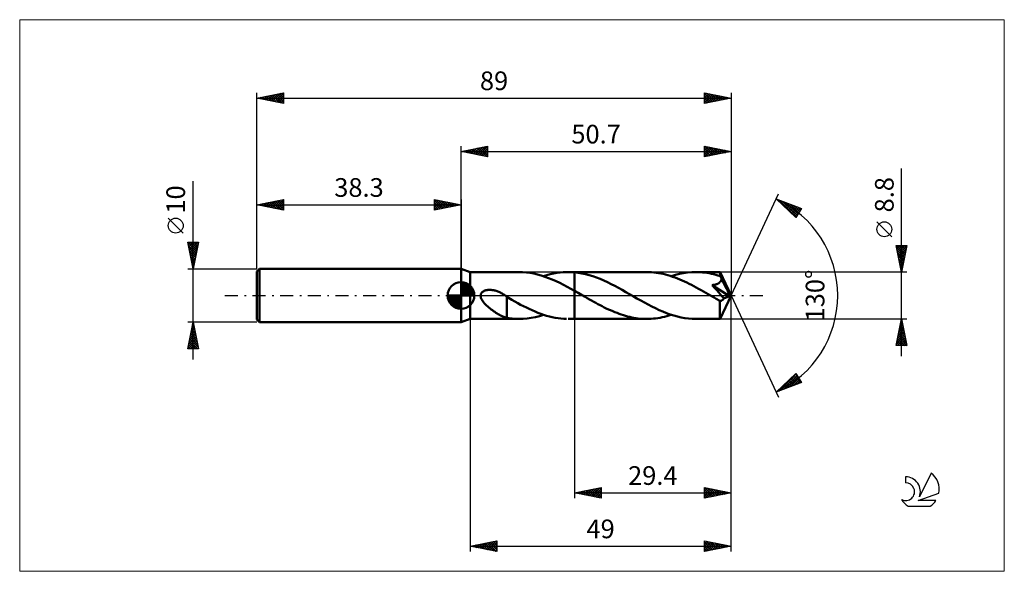
# Model space of a CAD drawing. Units: millimetres. Extents: x -83 to 102, y -52 to 52.
import ezdxf
from ezdxf.enums import TextEntityAlignment as Align

# ---------------------------------------------------------------- set-up
doc = ezdxf.new("R2010")
doc.units = ezdxf.units.MM
doc.header["$LTSCALE"] = 6.1
doc.linetypes.add('LONGDASH_DASH', pattern=[0.85, 0.4, -0.2, 0.05, -0.2])
for name, color, linetype in [('1', 4, 'CONTINUOUS'), ('2', 7, 'CONTINUOUS'), ('4', 2, 'LONGDASH_DASH'), ('CUT', 1, 'CONTINUOUS'), ('INFTOTAL', 9, 'CONTINUOUS'), ('NOCUT', 7, 'CONTINUOUS'), ('SK1', 4, 'CONTINUOUS'), ('SK2', 7, 'CONTINUOUS'), ('SK4', 2, 'LONGDASH_DASH'), ('SK6', 5, 'CONTINUOUS')]:
    doc.layers.add(name, color=color, linetype=linetype)
doc.styles.get("Standard").update_dxf_attribs({"font": 'Monospac821 BT'})

msp = doc.modelspace()

# ---------------------------------------------------------------- linework, layer by layer
at = {"layer": '1', "color": 4, "linetype": 'CONTINUOUS', "lineweight": 50}
for p, q in [((1.7, 4.4), (0, 5)), ((0, -5), (0, 5)), ((1.7, 4.4), (10.87, 4.4)), ((1.7, -4.4), (1.7, 4.4)), ((11.57, 4.38), (10.87, 4.4)), ((12.27, 4.33), (11.57, 4.38)), ((12.96, 4.24), (12.27, 4.33)), ((13.66, 4.11), (12.96, 4.24)), ((14.35, 3.95), (13.66, 4.11)), ((15.05, 3.76), (14.35, 3.95)), ((15.75, 3.53), (15.05, 3.76)), ((15.5, 3.62), (16.11, 3.81)), ((16.11, 3.81), (16.73, 3.98)), ((16.73, 3.98), (17.35, 4.12)), ((17.35, 4.12), (17.97, 4.23)), ((17.97, 4.23), (18.59, 4.31)), ((18.59, 4.31), (19.2, 4.37)), ((19.2, 4.37), (19.81, 4.4)), ((19.81, 4.4), (20.06, 4.4)), ((20.3, 4.4), (20.06, 4.4)), ((20.11, 4.4), (21.3, 4.4)), ((20.55, 4.39), (20.3, 4.4)), ((20.8, 4.38), (20.55, 4.39)), ((21.05, 4.37), (20.8, 4.38)), ((21.3, 4.35), (21.05, 4.37)), ((21.3, 4.4), (34.84, 4.4)), ((21.3, 0.89), (21.3, 4.4)), ((21.99, 4.27), (21.3, 4.35)), ((22.67, 4.15), (21.99, 4.27)), ((23.36, 4.01), (22.67, 4.15)), ((24.04, 3.83), (23.36, 4.01)), ((24.73, 3.62), (24.04, 3.83)), ((35.28, 4.39), (34.84, 4.4)), ((35.73, 4.37), (35.28, 4.39)), ((36.17, 4.33), (35.73, 4.37)), ((36.61, 4.28), (36.17, 4.33)), ((37.06, 4.21), (36.61, 4.28)), ((37.5, 4.13), (37.06, 4.21)), ((37.95, 4.04), (37.5, 4.13)), ((38.39, 3.93), (37.95, 4.04)), ((38.83, 3.81), (38.39, 3.93)), ((39.28, 3.68), (38.83, 3.81)), ((39.45, 3.62), (40.23, 3.85)), ((40.23, 3.85), (41, 4.05)), ((41, 4.05), (41.77, 4.2)), ((41.77, 4.2), (42.53, 4.31)), ((42.53, 4.31), (43.3, 4.38)), ((43.3, 4.38), (44.08, 4.4)), ((44.5, 4.39), (44.08, 4.4)), ((44.08, 4.4), (48.61, 4.4)), ((44.91, 4.37), (44.5, 4.39)), ((45.32, 4.34), (44.91, 4.37)), ((45.74, 4.3), (45.32, 4.34)), ((46.15, 4.24), (45.74, 4.3)), ((46.57, 4.17), (46.15, 4.24)), ((46.99, 4.08), (46.57, 4.17)), ((47.4, 3.99), (46.99, 4.08)), ((47.82, 3.88), (47.4, 3.99)), ((48.23, 3.76), (47.82, 3.88)), ((48.65, 3.63), (48.23, 3.76)), ((48.62, 4.38), (48.61, 4.4)), ((50.7, 0), (48.61, 4.4)), ((48.61, 4.4), (48.61, 4.4)), ((48.61, 4.4), (48.61, 4.4)), ((48.61, 4.4), (48.61, 4.4)), ((48.61, 4.4), (48.61, 4.4)), ((48.61, 4.4), (48.61, 4.4)), ((48.61, 4.4), (48.61, 4.4)), ((48.62, 4.36), (48.62, 4.38)), ((48.62, 4.33), (48.62, 4.36)), ((48.63, 4.29), (48.62, 4.33)), ((48.63, 4.24), (48.63, 4.29)), ((48.64, 4.19), (48.63, 4.24)), ((48.64, 4.12), (48.64, 4.19)), ((48.64, 4.05), (48.64, 4.12)), ((48.65, 3.97), (48.64, 4.05)), ((50.7, 0), (48.65, 3.97)), ((48.65, 3.63), (48.65, 3.97)), ((16.45, 3.28), (15.75, 3.53)), ((17.14, 2.99), (16.45, 3.28)), ((17.84, 2.69), (17.14, 2.99)), ((18.54, 2.36), (17.84, 2.69)), ((19.23, 2.02), (18.54, 2.36)), ((19.92, 1.65), (19.23, 2.02)), ((25.43, 3.38), (24.73, 3.62)), ((26.11, 3.11), (25.43, 3.38)), ((26.8, 2.81), (26.11, 3.11)), ((27.5, 2.49), (26.8, 2.81)), ((28.19, 2.15), (27.5, 2.49)), ((28.88, 1.8), (28.19, 2.15)), ((39.72, 3.53), (39.28, 3.68)), ((40.17, 3.37), (39.72, 3.53)), ((40.61, 3.2), (40.17, 3.37)), ((41.06, 3.02), (40.61, 3.2)), ((41.5, 2.83), (41.06, 3.02)), ((41.94, 2.63), (41.5, 2.83)), ((42.38, 2.42), (41.94, 2.63)), ((42.82, 2.2), (42.38, 2.42)), ((43.26, 1.98), (42.82, 2.2)), ((43.71, 1.75), (43.26, 1.98)), ((47.17, 1.94), (47.34, 1.97)), ((47.6, 1.46), (47.17, 1.94)), ((50.41, -0.12), (47.17, 1.94)), ((47.34, 1.97), (47.49, 2)), ((47.49, 2), (47.63, 2.03)), ((47.63, 2.03), (47.74, 2.06)), ((47.74, 2.06), (47.84, 2.09)), ((47.84, 2.09), (47.93, 2.12)), ((47.93, 2.12), (48.02, 2.15)), ((48.02, 2.15), (48.11, 2.19)), ((48.11, 2.19), (48.2, 2.23)), ((48.2, 2.23), (48.28, 2.27)), ((48.28, 2.27), (48.36, 2.31)), ((48.36, 2.31), (48.44, 2.36)), ((48.44, 2.36), (48.52, 2.41)), ((48.52, 2.41), (48.58, 2.47)), ((48.58, 2.47), (48.65, 2.53)), ((48.68, 3.57), (48.65, 3.63)), ((48.65, 2.53), (48.7, 2.6)), ((48.71, 3.5), (48.68, 3.57)), ((48.7, 2.6), (48.75, 2.67)), ((48.75, 3.43), (48.71, 3.5)), ((48.78, 3.36), (48.75, 3.43)), ((48.75, 2.67), (48.79, 2.75)), ((48.81, 3.29), (48.78, 3.36)), ((48.79, 2.75), (48.83, 2.82)), ((48.84, 3.22), (48.81, 3.29)), ((48.83, 2.82), (48.85, 2.9)), ((48.88, 3.16), (48.84, 3.22)), ((48.85, 2.9), (48.87, 2.99)), ((48.87, 2.99), (48.88, 3.07)), ((49.54, 1.87), (48.88, 3.16)), ((48.88, 3.07), (48.88, 3.16)), ((49.86, 1.23), (49.54, 1.87)), ((3.68, 0), (3.69, 0.11)), ((3.69, -0.23), (3.68, 0)), ((3.69, 0.11), (3.72, 0.21)), ((3.72, 0.21), (3.75, 0.31)), ((3.75, 0.31), (3.8, 0.4)), ((3.8, 0.4), (3.86, 0.49)), ((3.86, 0.49), (3.92, 0.57)), ((3.92, 0.57), (4, 0.65)), ((4, 0.65), (4.08, 0.71)), ((4.08, 0.71), (4.17, 0.77)), ((4.17, 0.77), (4.26, 0.83)), ((4.26, 0.83), (4.36, 0.87)), ((4.36, 0.87), (4.46, 0.91)), ((4.46, 0.91), (4.56, 0.95)), ((4.56, 0.95), (4.67, 0.98)), ((4.67, 0.98), (4.78, 1)), ((4.78, 1), (4.9, 1.03)), ((4.9, 1.03), (5.02, 1.04)), ((5.02, 1.04), (5.14, 1.05)), ((5.14, 1.05), (5.27, 1.06)), ((5.27, 1.06), (5.41, 1.06)), ((5.55, 1.06), (5.41, 1.06)), ((5.69, 1.05), (5.55, 1.06)), ((5.83, 1.03), (5.69, 1.05)), ((5.98, 1.01), (5.83, 1.03)), ((6.13, 0.98), (5.98, 1.01)), ((6.28, 0.95), (6.13, 0.98)), ((6.44, 0.91), (6.28, 0.95)), ((6.6, 0.86), (6.44, 0.91)), ((6.76, 0.81), (6.6, 0.86)), ((6.93, 0.75), (6.76, 0.81)), ((7.09, 0.68), (6.93, 0.75)), ((7.25, 0.61), (7.09, 0.68)), ((7.41, 0.54), (7.25, 0.61)), ((7.56, 0.46), (7.41, 0.54)), ((7.72, 0.37), (7.56, 0.46)), ((7.88, 0.28), (7.72, 0.37)), ((8.04, 0.18), (7.88, 0.28)), ((8.08, 0.15), (8.04, 0.18)), ((8.13, 0.12), (8.08, 0.15)), ((8.17, 0.09), (8.13, 0.12)), ((8.22, 0.06), (8.17, 0.09)), ((8.27, 0.03), (8.22, 0.06)), ((8.31, 0), (8.27, 0.03)), ((8.36, -0.03), (8.31, 0)), ((20.6, 1.28), (19.92, 1.65)), ((21.3, 0.89), (20.6, 1.28)), ((21.63, 0.7), (21.3, 0.89)), ((21.3, -4.4), (21.3, 0.89)), ((21.97, 0.51), (21.63, 0.7)), ((22.3, 0.32), (21.97, 0.51)), ((22.64, 0.13), (22.3, 0.32)), ((22.97, -0.07), (22.64, 0.13)), ((29.57, 1.43), (28.88, 1.8)), ((30.26, 1.04), (29.57, 1.43)), ((30.96, 0.65), (30.26, 1.04)), ((31.65, 0.26), (30.96, 0.65)), ((32.34, -0.14), (31.65, 0.26)), ((44.16, 1.51), (43.71, 1.75)), ((44.6, 1.26), (44.16, 1.51)), ((45.05, 1.01), (44.6, 1.26)), ((45.49, 0.76), (45.05, 1.01)), ((45.93, 0.51), (45.49, 0.76)), ((46.38, 0.25), (45.93, 0.51)), ((46.82, 0), (46.38, 0.25)), ((47.99, 1.01), (47.6, 1.46)), ((48.35, 0.6), (47.99, 1.01)), ((48.65, 0.25), (48.35, 0.6)), ((48.61, -4.4), (50.7, 0)), ((48.91, -0.05), (48.65, 0.25)), ((50.05, 0.85), (49.86, 1.23)), ((50.17, 0.59), (50.05, 0.85)), ((50.26, 0.4), (50.17, 0.59)), ((50.32, 0.25), (50.26, 0.4)), ((50.36, 0.13), (50.32, 0.25)), ((50.36, 0.09), (50.35, 0.13)), ((50.7, 0), (50.35, 0.13)), ((50.35, 0.13), (50.36, 0.13)), ((50.7, 0), (50.36, 0.13)), ((50.37, 0.05), (50.36, 0.09)), ((50.38, 0.01), (50.37, 0.05)), ((50.39, -0.02), (50.38, 0.01)), ((3.75, -0.46), (3.69, -0.23)), ((3.84, -0.68), (3.75, -0.46)), ((3.96, -0.88), (3.84, -0.68)), ((4.09, -1.08), (3.96, -0.88)), ((4.24, -1.28), (4.09, -1.08)), ((4.42, -1.48), (4.24, -1.28)), ((4.61, -1.68), (4.42, -1.48)), ((4.81, -1.88), (4.61, -1.68)), ((8.4, -0.06), (8.36, -0.03)), ((8.45, -0.1), (8.4, -0.06)), ((8.5, -0.13), (8.45, -0.1)), ((8.54, -0.16), (8.5, -0.13)), ((8.59, -0.19), (8.54, -0.16)), ((8.63, -0.23), (8.59, -0.19)), ((8.63, -1.83), (8.63, -0.23)), ((9.56, -0.82), (8.63, -0.28)), ((8.63, -1.83), (8.63, -1.82)), ((8.63, -1.82), (8.63, -1.82)), ((8.63, -1.82), (8.63, -1.82)), ((8.63, -1.82), (8.63, -1.82)), ((8.63, -4.21), (8.63, -1.82)), ((10.11, -1.13), (9.56, -0.82)), ((10.65, -1.43), (10.11, -1.13)), ((11.18, -1.72), (10.65, -1.43)), ((11.73, -2), (11.18, -1.72)), ((23.3, -0.26), (22.97, -0.07)), ((23.7, -0.49), (23.3, -0.26)), ((24.1, -0.72), (23.7, -0.49)), ((24.5, -0.94), (24.1, -0.72)), ((24.9, -1.16), (24.5, -0.94)), ((25.3, -1.38), (24.9, -1.16)), ((25.69, -1.6), (25.3, -1.38)), ((26.09, -1.81), (25.69, -1.6)), ((26.48, -2.01), (26.09, -1.81)), ((33.03, -0.54), (32.34, -0.14)), ((33.72, -0.93), (33.03, -0.54)), ((34.42, -1.32), (33.72, -0.93)), ((35.11, -1.69), (34.42, -1.32)), ((35.8, -2.05), (35.11, -1.69)), ((47.27, -0.26), (46.82, 0)), ((47.49, -0.38), (47.27, -0.26)), ((47.7, -0.5), (47.49, -0.38)), ((47.91, -0.63), (47.7, -0.5)), ((48.13, -0.75), (47.91, -0.63)), ((48.34, -0.87), (48.13, -0.75)), ((48.56, -0.99), (48.34, -0.87)), ((48.55, -1.29), (48.56, -0.99)), ((48.55, -1.59), (48.55, -1.29)), ((48.55, -1.86), (48.55, -1.59)), ((48.61, -1), (48.56, -0.99)), ((48.66, -1.01), (48.61, -1)), ((48.66, -1.01), (48.71, -1)), ((48.71, -1), (48.76, -1)), ((48.76, -1), (48.81, -0.99)), ((48.81, -0.99), (48.86, -0.97)), ((48.86, -0.97), (48.92, -0.95)), ((49.13, -0.32), (48.91, -0.05)), ((48.92, -0.95), (48.97, -0.92)), ((48.97, -0.92), (49.02, -0.88)), ((49.02, -0.88), (49.07, -0.84)), ((49.07, -0.84), (49.13, -0.8)), ((49.32, -0.56), (49.13, -0.32)), ((49.13, -0.8), (49.18, -0.75)), ((49.18, -0.75), (49.23, -0.69)), ((49.23, -0.69), (49.28, -0.63)), ((49.28, -0.63), (49.32, -0.56)), ((49.32, -0.56), (50.41, -0.12)), ((50.4, -0.06), (50.39, -0.02)), ((50.4, -0.09), (50.4, -0.06)), ((50.41, -0.12), (50.4, -0.09)), ((5.02, -2.07), (4.81, -1.88)), ((5.24, -2.25), (5.02, -2.07)), ((5.45, -2.43), (5.24, -2.25)), ((5.67, -2.6), (5.45, -2.43)), ((5.89, -2.76), (5.67, -2.6)), ((6.11, -2.92), (5.89, -2.76)), ((6.33, -3.07), (6.11, -2.92)), ((6.55, -3.22), (6.33, -3.07)), ((6.76, -3.35), (6.55, -3.22)), ((6.98, -3.49), (6.76, -3.35)), ((7.2, -3.61), (6.98, -3.49)), ((7.41, -3.72), (7.2, -3.61)), ((12.27, -2.27), (11.73, -2)), ((12.81, -2.53), (12.27, -2.27)), ((13.35, -2.78), (12.81, -2.53)), ((13.89, -3.02), (13.35, -2.78)), ((14.43, -3.23), (13.89, -3.02)), ((14.97, -3.44), (14.43, -3.23)), ((14.72, -3.85), (15.5, -3.62)), ((15.51, -3.62), (14.97, -3.44)), ((16.05, -3.79), (15.51, -3.62)), ((26.88, -2.22), (26.48, -2.01)), ((27.27, -2.41), (26.88, -2.22)), ((27.67, -2.6), (27.27, -2.41)), ((28.08, -2.78), (27.67, -2.6)), ((28.48, -2.96), (28.08, -2.78)), ((28.88, -3.12), (28.48, -2.96)), ((29.28, -3.28), (28.88, -3.12)), ((29.68, -3.43), (29.28, -3.28)), ((30.07, -3.57), (29.68, -3.43)), ((30.47, -3.7), (30.07, -3.57)), ((36.49, -2.4), (35.8, -2.05)), ((37.19, -2.72), (36.49, -2.4)), ((37.88, -3.02), (37.19, -2.72)), ((38.56, -3.3), (37.88, -3.02)), ((39.25, -3.55), (38.56, -3.3)), ((39.03, -3.75), (39.45, -3.62)), ((39.94, -3.77), (39.25, -3.55)), ((48.55, -2.13), (48.55, -1.86)), ((48.55, -2.4), (48.55, -2.13)), ((48.56, -2.65), (48.55, -2.4)), ((48.56, -2.9), (48.56, -2.65)), ((48.56, -3.13), (48.56, -2.9)), ((48.56, -3.34), (48.56, -3.13)), ((48.57, -3.54), (48.56, -3.34)), ((48.57, -3.72), (48.57, -3.54)), ((0, -5), (1.7, -4.4)), ((1.7, -4.4), (10.87, -4.4)), ((7.62, -3.83), (7.41, -3.72)), ((7.83, -3.92), (7.62, -3.83)), ((8.03, -4), (7.83, -3.92)), ((8.23, -4.08), (8.03, -4)), ((8.43, -4.14), (8.23, -4.08)), ((8.63, -4.2), (8.43, -4.14)), ((8.95, -4.26), (8.63, -4.21)), ((9.27, -4.3), (8.95, -4.26)), ((9.63, -4.34), (9.27, -4.3)), ((10.03, -4.37), (9.63, -4.34)), ((10.45, -4.39), (10.03, -4.37)), ((10.87, -4.4), (10.45, -4.39)), ((10.87, -4.4), (11.64, -4.38)), ((11.64, -4.38), (12.41, -4.31)), ((12.41, -4.31), (13.18, -4.2)), ((13.18, -4.2), (13.95, -4.05)), ((13.95, -4.05), (14.72, -3.85)), ((16.58, -3.94), (16.05, -3.79)), ((17.12, -4.07), (16.58, -3.94)), ((17.66, -4.18), (17.12, -4.07)), ((18.21, -4.26), (17.66, -4.18)), ((18.74, -4.33), (18.21, -4.26)), ((19.28, -4.37), (18.74, -4.33)), ((19.81, -4.4), (19.28, -4.37)), ((20.11, -4.4), (21.3, -4.4)), ((21.3, -4.4), (34.84, -4.4)), ((30.88, -3.82), (30.47, -3.7)), ((31.27, -3.93), (30.88, -3.82)), ((31.67, -4.02), (31.27, -3.93)), ((32.06, -4.11), (31.67, -4.02)), ((32.45, -4.19), (32.06, -4.11)), ((32.85, -4.25), (32.45, -4.19)), ((33.24, -4.3), (32.85, -4.25)), ((33.64, -4.35), (33.24, -4.3)), ((34.04, -4.38), (33.64, -4.35)), ((34.44, -4.39), (34.04, -4.38)), ((34.84, -4.4), (34.44, -4.39)), ((34.84, -4.4), (35.26, -4.39)), ((35.26, -4.39), (35.68, -4.37)), ((35.68, -4.37), (36.1, -4.34)), ((36.1, -4.34), (36.52, -4.29)), ((36.52, -4.29), (36.94, -4.23)), ((36.94, -4.23), (37.36, -4.16)), ((37.36, -4.16), (37.78, -4.08)), ((37.78, -4.08), (38.2, -3.98)), ((38.2, -3.98), (38.62, -3.87)), ((38.62, -3.87), (39.03, -3.75)), ((40.63, -3.96), (39.94, -3.77)), ((41.32, -4.12), (40.63, -3.96)), ((42.01, -4.24), (41.32, -4.12)), ((42.7, -4.33), (42.01, -4.24)), ((43.39, -4.38), (42.7, -4.33)), ((44.08, -4.4), (43.39, -4.38)), ((44.08, -4.4), (48.61, -4.4)), ((48.57, -3.88), (48.57, -3.72)), ((48.58, -4.01), (48.57, -3.88)), ((48.58, -4.13), (48.58, -4.01)), ((48.59, -4.22), (48.58, -4.13)), ((48.59, -4.3), (48.59, -4.22)), ((48.6, -4.35), (48.59, -4.3)), ((48.6, -4.39), (48.6, -4.35)), ((48.61, -4.4), (48.6, -4.39)), ((48.61, -4.4), (48.61, -4.39)), ((48.61, -4.4), (48.61, -4.4)), ((48.61, -4.4), (48.61, -4.4)), ((48.61, -4.4), (48.61, -4.4)), ((48.61, -4.4), (48.61, -4.4)), ((48.61, -4.4), (48.61, -4.4))]:
    msp.add_line(p, q, dxfattribs=at)
at = {"layer": '2', "color": 7, "linetype": 'CONTINUOUS', "lineweight": 25}
for p, q in [((0, 5), (0, 28)), ((0, 27), (5, 28)), ((2.7, 26.46), (4.05, 27.81)), ((3.05, 26.39), (4.58, 27.92)), ((3.41, 26.32), (5, 27.91)), ((3.66, 27.73), (5, 26.4)), ((4.02, 27.8), (5, 26.82)), ((4.37, 27.87), (5, 27.24)), ((4.72, 27.94), (5, 27.67)), ((5, 28), (5, 26)), ((45.7, 26), (45.7, 28)), ((45.7, 28), (50.7, 27)), ((45.7, 27.59), (46.04, 27.93)), ((45.7, 27.17), (46.39, 27.86)), ((45.7, 26.74), (46.75, 27.79)), ((45.85, 27.97), (47.47, 26.35)), ((46.38, 27.86), (47.82, 26.42)), ((46.91, 27.76), (48.18, 26.5)), ((50.7, 28), (50.7, 0)), ((0, 27), (50.7, 27)), ((5, 26), (0, 27)), ((0.13, 27.03), (0.19, 26.96)), ((0.23, 26.95), (0.34, 27.07)), ((0.48, 27.1), (0.72, 26.86)), ((0.58, 26.88), (0.87, 27.17)), ((0.83, 27.17), (1.25, 26.75)), ((0.93, 26.81), (1.4, 27.28)), ((1.19, 27.24), (1.78, 26.64)), ((1.29, 26.74), (1.93, 27.39)), ((1.54, 27.31), (2.31, 26.54)), ((1.64, 26.67), (2.46, 27.49)), ((1.9, 27.38), (2.84, 26.43)), ((1.99, 26.6), (2.99, 27.6)), ((2.25, 27.45), (3.37, 26.33)), ((2.35, 26.53), (3.52, 27.7)), ((2.6, 27.52), (3.9, 26.22)), ((2.96, 27.59), (4.43, 26.11)), ((3.31, 27.66), (4.96, 26.01)), ((3.76, 26.25), (5, 27.49)), ((4.12, 26.18), (5, 27.06)), ((4.47, 26.11), (5, 26.64)), ((4.82, 26.04), (5, 26.21)), ((45.7, 26.32), (47.1, 27.72)), ((45.7, 27.7), (47.11, 26.28)), ((45.7, 27.27), (46.76, 26.21)), ((50.7, 27), (45.7, 26)), ((45.7, 26.85), (46.41, 26.14)), ((45.7, 26.42), (46.05, 26.07)), ((45.7, 26), (45.7, 26)), ((45.83, 26.03), (47.46, 27.65)), ((46.36, 26.13), (47.81, 27.58)), ((46.89, 26.24), (48.16, 27.51)), ((47.42, 26.34), (48.52, 27.44)), ((47.44, 27.65), (48.53, 26.57)), ((47.95, 26.45), (48.87, 27.37)), ((47.97, 27.55), (48.88, 26.64)), ((48.48, 26.56), (49.22, 27.3)), ((48.5, 27.44), (49.24, 26.71)), ((49.01, 26.66), (49.58, 27.22)), ((49.03, 27.33), (49.59, 26.78)), ((49.54, 26.77), (49.93, 27.15)), ((49.56, 27.23), (49.94, 26.85)), ((50.08, 26.88), (50.28, 27.08)), ((50.1, 27.12), (50.3, 26.92)), ((50.61, 26.98), (50.64, 27.01)), ((50.63, 27.01), (50.65, 26.99)), ((82.7, -11.4), (82.7, 23.82)), ((50.7, 0), (59.57, 19.03)), ((59.15, 18.13), (63.92, 16.31)), ((62.85, 14.62), (59.15, 18.13)), ((59.35, 17.94), (59.43, 18.02)), ((59.57, 17.73), (59.74, 17.9)), ((59.74, 17.9), (62.92, 14.72)), ((59.78, 17.53), (60.04, 17.79)), ((60, 17.32), (60.35, 17.67)), ((60.22, 17.11), (60.66, 17.55)), ((60.42, 17.64), (63.08, 14.98)), ((60.44, 16.91), (60.96, 17.44)), ((60.65, 16.7), (61.27, 17.32)), ((60.87, 16.49), (61.58, 17.2)), ((61.09, 16.29), (61.89, 17.08)), ((61.11, 17.38), (63.25, 15.24)), ((61.31, 16.08), (62.19, 16.97)), ((61.53, 15.88), (62.5, 16.85)), ((61.74, 15.67), (62.81, 16.73)), ((61.79, 17.12), (63.41, 15.5)), ((62.48, 16.86), (63.57, 15.76)), ((61.96, 15.46), (63.11, 16.62)), ((62.18, 15.26), (63.42, 16.5)), ((62.4, 15.05), (63.73, 16.38)), ((62.61, 14.84), (63.64, 15.87)), ((63.92, 16.31), (62.85, 14.62)), ((63.17, 16.6), (63.74, 16.02)), ((63.85, 16.33), (63.9, 16.28)), ((62.83, 14.64), (62.92, 14.72)), ((80.85, 11.01), (78.05, 13.81)), ((82.7, 4.4), (81.7, 9.4)), ((81.7, 9.4), (83.7, 9.4)), ((81.75, 9.17), (81.98, 9.4)), ((81.82, 8.81), (82.4, 9.4)), ((81.82, 9.4), (83.39, 7.83)), ((81.89, 8.46), (82.83, 9.4)), ((81.96, 8.11), (83.25, 9.4)), ((82.03, 7.75), (83.68, 9.4)), ((82.24, 9.4), (83.46, 8.18)), ((82.67, 9.4), (83.53, 8.54)), ((83.7, 9.4), (82.7, 4.4)), ((83.09, 9.4), (83.6, 8.89)), ((83.51, 9.4), (83.67, 9.24)), ((81.78, 9.02), (83.32, 7.48)), ((81.88, 8.49), (83.24, 7.12)), ((81.99, 7.95), (83.17, 6.77)), ((82.1, 7.4), (83.6, 8.9)), ((82.1, 7.42), (83.1, 6.42)), ((82.17, 7.05), (83.49, 8.37)), ((82.24, 6.69), (83.39, 7.84)), ((82.2, 6.89), (83.03, 6.06)), ((82.31, 6.34), (83.28, 7.31)), ((82.31, 6.36), (82.96, 5.71)), ((82.38, 5.99), (83.18, 6.78)), ((82.41, 5.83), (82.89, 5.36)), ((82.45, 5.63), (83.07, 6.25)), ((82.52, 5.28), (82.96, 5.72)), ((83.7, 4.4), (48.65, 4.4)), ((82.52, 5.3), (82.82, 5)), ((82.6, 4.92), (82.86, 5.19)), ((82.63, 4.77), (82.75, 4.65)), ((82.67, 4.57), (82.75, 4.66)), ((50.7, -38), (50.7, 0)), ((50.7, -48), (50.7, 0)), ((50.7, 0), (59.57, -19.03)), ((1.7, -4.4), (1.7, -48)), ((21.3, -4.4), (21.3, -38)), ((48.65, -4.4), (83.7, -4.4)), ((81.7, -9.4), (82.7, -4.4)), ((82.4, -5.9), (82.9, -5.4)), ((82.51, -5.37), (82.83, -5.05)), ((82.52, -5.3), (82.97, -5.75)), ((82.59, -4.95), (82.86, -5.22)), ((82.61, -4.84), (82.76, -4.69)), ((82.66, -4.6), (82.76, -4.69)), ((82.7, -4.4), (83.7, -9.4)), ((81.87, -8.55), (83.25, -7.17)), ((81.98, -8.02), (83.18, -6.81)), ((82.08, -7.49), (83.11, -6.46)), ((82.17, -7.07), (83.5, -8.41)), ((82.19, -6.96), (83.04, -6.11)), ((82.24, -6.72), (83.4, -7.88)), ((82.29, -6.43), (82.97, -5.75)), ((82.31, -6.36), (83.29, -7.35)), ((82.38, -6.01), (83.18, -6.82)), ((82.45, -5.66), (83.08, -6.29)), ((81.74, -9.19), (81.95, -9.4)), ((81.76, -9.08), (83.32, -7.52)), ((81.81, -8.84), (82.37, -9.4)), ((81.87, -9.4), (83.39, -7.87)), ((81.88, -8.49), (82.8, -9.4)), ((81.95, -8.13), (83.22, -9.4)), ((82.02, -7.78), (83.65, -9.4)), ((82.1, -7.42), (83.61, -8.94)), ((82.29, -9.4), (83.47, -8.23)), ((82.72, -9.4), (83.54, -8.58)), ((83.14, -9.4), (83.61, -8.94)), ((83.7, -9.4), (81.7, -9.4)), ((83.57, -9.4), (83.68, -9.29)), ((59.15, -18.13), (62.85, -14.62)), ((59.7, -17.92), (62.91, -14.71)), ((62.7, -14.76), (63.35, -15.41)), ((62.85, -14.62), (63.92, -16.31)), ((63.92, -16.31), (59.15, -18.13)), ((60.39, -17.65), (63.07, -14.97)), ((60.74, -16.62), (61.39, -17.27)), ((60.96, -16.41), (61.7, -17.15)), ((61.07, -17.39), (63.24, -15.23)), ((61.18, -16.21), (62.01, -17.04)), ((61.39, -16), (62.32, -16.92)), ((61.61, -15.79), (62.62, -16.8)), ((61.76, -17.13), (63.4, -15.49)), ((61.83, -15.59), (62.93, -16.69)), ((62.05, -15.38), (63.24, -16.57)), ((62.27, -15.17), (63.54, -16.45)), ((62.45, -16.87), (63.57, -15.75)), ((62.48, -14.97), (63.85, -16.33)), ((63.13, -16.61), (63.73, -16.01)), ((63.82, -16.35), (63.89, -16.27)), ((59.22, -18.06), (59.24, -18.09)), ((59.44, -17.86), (59.55, -17.97)), ((59.65, -17.65), (59.86, -17.86)), ((59.87, -17.44), (60.17, -17.74)), ((60.09, -17.24), (60.47, -17.62)), ((60.31, -17.03), (60.78, -17.51)), ((60.52, -16.82), (61.09, -17.39)), ((21.3, -37), (26.3, -36)), ((21.63, -37.07), (21.8, -36.9)), ((21.67, -36.93), (21.85, -37.11)), ((21.99, -37.14), (22.33, -36.79)), ((22.02, -36.86), (22.38, -37.22)), ((22.34, -37.21), (22.86, -36.69)), ((22.37, -36.79), (22.91, -37.32)), ((22.69, -37.28), (23.39, -36.58)), ((22.73, -36.71), (23.44, -37.43)), ((23.05, -37.35), (23.92, -36.48)), ((23.08, -36.64), (23.97, -37.53)), ((23.4, -37.42), (24.45, -36.37)), ((23.43, -36.57), (24.5, -37.64)), ((23.76, -37.49), (24.98, -36.26)), ((23.79, -36.5), (25.03, -37.75)), ((24.11, -37.56), (25.51, -36.16)), ((24.14, -36.43), (25.56, -37.85)), ((24.46, -37.63), (26.04, -36.05)), ((24.49, -36.36), (26.09, -37.96)), ((24.82, -37.7), (26.3, -36.22)), ((24.85, -36.29), (26.3, -37.74)), ((25.17, -37.77), (26.3, -36.64)), ((25.2, -36.22), (26.3, -37.32)), ((25.55, -36.15), (26.3, -36.89)), ((25.91, -36.08), (26.3, -36.47)), ((26.26, -36.01), (26.3, -36.05)), ((26.3, -36), (26.3, -38)), ((45.7, -38), (45.7, -36)), ((45.7, -36), (50.7, -37)), ((45.7, -36.35), (45.99, -36.06)), ((45.7, -36.77), (46.34, -36.13)), ((45.7, -37.19), (46.69, -36.2)), ((45.7, -37.62), (47.05, -36.27)), ((45.7, -36.37), (47.06, -37.73)), ((45.7, -36.79), (46.71, -37.8)), ((45.75, -37.99), (47.4, -36.34)), ((45.77, -36.01), (47.42, -37.66)), ((46.28, -37.88), (47.76, -36.41)), ((46.3, -36.12), (47.77, -37.59)), ((46.81, -37.78), (48.11, -36.48)), ((46.83, -36.23), (48.12, -37.52)), ((47.34, -37.67), (48.46, -36.55)), ((47.36, -36.33), (48.48, -37.44)), ((47.87, -37.57), (48.82, -36.62)), ((47.89, -36.44), (48.83, -37.37)), ((48.4, -37.46), (49.17, -36.69)), ((48.42, -36.54), (49.18, -37.3)), ((48.93, -37.35), (49.52, -36.76)), ((48.95, -36.65), (49.54, -37.23)), ((49.47, -37.25), (49.88, -36.84)), ((49.48, -36.76), (49.89, -37.16)), ((50, -37.14), (50.23, -36.91)), ((50.02, -36.86), (50.24, -37.09)), ((21.3, -37), (50.7, -37)), ((26.3, -38), (21.3, -37)), ((21.31, -37), (21.32, -37)), ((25.52, -37.84), (26.3, -37.07)), ((25.88, -37.92), (26.3, -37.49)), ((26.23, -37.99), (26.3, -37.92)), ((50.7, -37), (45.7, -38)), ((45.7, -37.21), (46.35, -37.87)), ((45.7, -37.64), (46, -37.94)), ((50.53, -37.03), (50.58, -36.98)), ((50.55, -36.97), (50.6, -37.02)), ((1.7, -47), (6.7, -46)), ((4.64, -47.59), (6.11, -46.12)), ((4.99, -47.66), (6.64, -46.01)), ((6.04, -46.13), (6.7, -46.8)), ((6.39, -46.06), (6.7, -46.37)), ((6.7, -46), (6.7, -48)), ((45.7, -48), (45.7, -46)), ((45.7, -46), (50.7, -47)), ((45.7, -46.16), (45.84, -46.03)), ((45.7, -46.59), (46.19, -46.1)), ((45.7, -46.16), (47.23, -47.69)), ((45.7, -47.01), (46.54, -46.17)), ((46.03, -46.07), (47.59, -47.62)), ((46.56, -46.17), (47.94, -47.55)), ((1.7, -47), (50.7, -47)), ((6.7, -48), (1.7, -47)), ((1.79, -46.98), (1.84, -47.03)), ((1.81, -47.02), (1.87, -46.97)), ((2.15, -46.91), (2.37, -47.13)), ((2.17, -47.09), (2.4, -46.86)), ((2.5, -46.84), (2.9, -47.24)), ((2.52, -47.16), (2.93, -46.75)), ((2.85, -46.77), (3.43, -47.35)), ((2.87, -47.23), (3.46, -46.65)), ((3.21, -46.7), (3.96, -47.45)), ((3.23, -47.31), (3.99, -46.54)), ((3.56, -46.63), (4.49, -47.56)), ((3.58, -47.38), (4.52, -46.44)), ((3.92, -46.56), (5.02, -47.66)), ((3.93, -47.45), (5.05, -46.33)), ((4.27, -46.49), (5.55, -47.77)), ((4.29, -47.52), (5.58, -46.22)), ((4.62, -46.42), (6.08, -47.88)), ((4.98, -46.34), (6.61, -47.98)), ((5.33, -46.27), (6.7, -47.64)), ((5.35, -47.73), (6.7, -46.38)), ((5.68, -46.2), (6.7, -47.22)), ((5.7, -47.8), (6.7, -46.8)), ((6.05, -47.87), (6.7, -47.23)), ((6.41, -47.94), (6.7, -47.65)), ((45.7, -47.44), (46.9, -46.24)), ((45.7, -47.86), (47.25, -46.31)), ((45.7, -46.59), (46.88, -47.76)), ((50.7, -47), (45.7, -48)), ((45.7, -47.01), (46.52, -47.84)), ((45.7, -47.43), (46.17, -47.91)), ((45.7, -47.86), (45.82, -47.98)), ((46.06, -47.93), (47.6, -46.38)), ((46.59, -47.82), (47.96, -46.45)), ((47.09, -46.28), (48.29, -47.48)), ((47.12, -47.72), (48.31, -46.52)), ((47.62, -46.38), (48.65, -47.41)), ((47.65, -47.61), (48.66, -46.59)), ((48.15, -46.49), (49, -47.34)), ((48.18, -47.5), (49.02, -46.66)), ((48.68, -46.6), (49.35, -47.27)), ((48.71, -47.4), (49.37, -46.73)), ((49.21, -46.7), (49.71, -47.2)), ((49.24, -47.29), (49.72, -46.8)), ((49.74, -46.81), (50.06, -47.13)), ((49.77, -47.19), (50.08, -46.88)), ((50.27, -46.91), (50.41, -47.06)), ((50.3, -47.08), (50.43, -46.95))]:
    msp.add_line(p, q, dxfattribs=at)
msp.add_circle((79.45, 12.41), 1.4, dxfattribs=at)
msp.add_arc((50.7, 0), 20, 295, 65, dxfattribs=at)
at = {"layer": '4', "color": 2, "linetype": 'LONGDASH_DASH', "lineweight": 25}
msp.add_line((0, 0), (50.7, 0), dxfattribs=at)
at = {"layer": 'CUT', "color": 1, "linetype": 'CONTINUOUS', "lineweight": 25}
for p, q in [((48.65, 4.4), (21.3, 4.4)), ((21.3, 4.4), (21.3, 0)), ((50.7, 0), (48.65, 4.4)), ((21.3, 0), (50.7, 0))]:
    msp.add_line(p, q, dxfattribs=at)
at = {"layer": 'INFTOTAL', "color": 9, "linetype": 'CONTINUOUS', "lineweight": 18}
for p, q in [((101.97, 51.7), (-82.83, 51.7)), ((-82.83, 51.7), (-82.83, -51.7)), ((101.97, -51.7), (101.97, 51.7)), ((-82.83, -51.7), (101.97, -51.7))]:
    msp.add_line(p, q, dxfattribs=at)
at = {"layer": 'NOCUT', "color": 7, "linetype": 'CONTINUOUS', "lineweight": 25}
for p, q in [((1.7, 4.4), (0, 5)), ((0, 5), (0, 0)), ((21.3, 4.4), (1.7, 4.4)), ((21.3, 0), (21.3, 4.4)), ((0, 0), (21.3, 0))]:
    msp.add_line(p, q, dxfattribs=at)
at = {"layer": 'SK1', "color": 4, "linetype": 'CONTINUOUS', "lineweight": 50}
for p, q in [((-37.8, 5), (-38.3, 4.5)), ((-38.3, 4.5), (-38.3, -4.5)), ((0, 5), (-37.8, 5)), ((-37.8, 5), (-37.8, -5)), ((0, 0), (0, 2.5)), ((0, 2.44), (0.06, 2.5)), ((0, 2.08), (0.39, 2.47)), ((0, 2.44), (2.44, 0)), ((0, 1.73), (0.68, 2.41)), ((0, 1.37), (0.94, 2.32)), ((0, 1.02), (1.18, 2.2)), ((0, 2.08), (2.08, 0)), ((0, 0.67), (1.4, 2.07)), ((0, 0.31), (1.6, 1.92)), ((0.31, 2.48), (2.48, 0.31)), ((0.76, 2.38), (2.38, 0.76)), ((1.49, 2.01), (2.01, 1.49)), ((0, 0), (-2.5, 0)), ((-2.5, -0.06), (-2.44, 0)), ((-2.47, -0.39), (-2.08, 0)), ((-2.41, -0.68), (-1.73, 0)), ((-2.32, -0.94), (-1.37, 0)), ((-2.2, -1.18), (-1.02, 0)), ((-2.16, 0), (0, -2.16)), ((-2.07, -1.4), (-0.67, 0)), ((-1.92, -1.6), (-0.31, 0)), ((-1.81, 0), (0, -1.81)), ((-1.45, 0), (0, -1.45)), ((-1.1, 0), (0, -1.1)), ((-0.75, 0), (0, -0.75)), ((-0.39, 0), (0, -0.39)), ((-0.04, 0), (0, -0.04)), ((0, 1.73), (1.73, 0)), ((0, 1.37), (1.37, 0)), ((0, 1.02), (1.02, 0)), ((0, 0.67), (0.67, 0)), ((0, 0.31), (0.31, 0)), ((0, 0), (2.5, 0)), ((0, -2.5), (0, 0)), ((0.04, 0), (1.79, 1.75)), ((0.39, 0), (1.95, 1.56)), ((0.75, 0), (2.1, 1.35)), ((1.1, 0), (2.23, 1.13)), ((1.45, 0), (2.34, 0.88)), ((1.81, 0), (2.42, 0.62)), ((2.16, 0), (2.48, 0.32)), ((-2.5, -0.02), (-0.02, -2.5)), ((-2.47, -0.4), (-0.4, -2.47)), ((-2.34, -0.88), (-0.88, -2.34)), ((-1.75, -1.79), (0, -0.04)), ((-1.56, -1.95), (0, -0.39)), ((-1.35, -2.1), (0, -0.75)), ((-1.13, -2.23), (0, -1.1)), ((-0.88, -2.34), (0, -1.45)), ((-0.62, -2.42), (0, -1.81)), ((-0.32, -2.48), (0, -2.16)), ((-38.3, -4.5), (-37.8, -5)), ((-37.8, -5), (0, -5))]:
    msp.add_line(p, q, dxfattribs=at)
for start, end in [(90, 180), (0, 90), (180, 270), (270, 0)]:
    msp.add_arc((0, 0), 2.5, start, end, dxfattribs=at)
at = {"layer": 'SK2', "color": 7, "linetype": 'CONTINUOUS', "lineweight": 25}
for p, q in [((-38.3, 10), (-38.3, 38)), ((-38.3, 37), (-33.3, 38)), ((-38.3, 37), (50.7, 37)), ((-33.3, 36), (-38.3, 37)), ((-38.13, 36.97), (-38.04, 37.05)), ((-37.96, 37.07), (-37.78, 36.9)), ((-37.78, 36.9), (-37.51, 37.16)), ((-37.6, 37.14), (-37.25, 36.79)), ((-37.42, 36.82), (-36.98, 37.26)), ((-37.25, 37.21), (-36.72, 36.68)), ((-37.07, 36.75), (-36.45, 37.37)), ((-36.89, 37.28), (-36.19, 36.58)), ((-36.71, 36.68), (-35.92, 37.48)), ((-36.54, 37.35), (-35.66, 36.47)), ((-36.36, 36.61), (-35.39, 37.58)), ((-36.19, 37.42), (-35.13, 36.37)), ((-36.01, 36.54), (-34.86, 37.69)), ((-35.83, 37.49), (-34.6, 36.26)), ((-35.65, 36.47), (-34.33, 37.79)), ((-35.48, 37.56), (-34.07, 36.15)), ((-35.3, 36.4), (-33.8, 37.9)), ((-35.13, 37.63), (-33.54, 36.05)), ((-34.95, 36.33), (-33.3, 37.98)), ((-34.77, 37.71), (-33.3, 36.23)), ((-34.59, 36.26), (-33.3, 37.55)), ((-34.42, 37.78), (-33.3, 36.66)), ((-34.24, 36.19), (-33.3, 37.13)), ((-34.07, 37.85), (-33.3, 37.08)), ((-33.71, 37.92), (-33.3, 37.5)), ((-33.36, 37.99), (-33.3, 37.93)), ((-33.3, 38), (-33.3, 36)), ((45.7, 36), (45.7, 38)), ((45.7, 38), (50.7, 37)), ((45.7, 37.83), (45.84, 37.97)), ((45.7, 37.41), (46.19, 37.9)), ((45.7, 37.88), (47.27, 36.31)), ((45.7, 36.98), (46.55, 37.83)), ((45.7, 36.56), (46.9, 37.76)), ((45.7, 36.14), (47.25, 37.69)), ((45.7, 37.46), (46.91, 36.24)), ((45.7, 37.03), (46.56, 36.17)), ((50.7, 37), (45.7, 36)), ((46.06, 36.07), (47.61, 37.62)), ((46.08, 37.92), (47.62, 36.38)), ((46.59, 36.18), (47.96, 37.55)), ((46.61, 37.82), (47.97, 36.45)), ((47.12, 36.28), (48.31, 37.48)), ((47.14, 37.71), (48.33, 36.53)), ((47.65, 36.39), (48.67, 37.41)), ((47.67, 37.61), (48.68, 36.6)), ((48.18, 36.5), (49.02, 37.34)), ((48.2, 37.5), (49.03, 36.67)), ((48.71, 36.6), (49.37, 37.27)), ((48.73, 37.39), (49.39, 36.74)), ((49.24, 36.71), (49.73, 37.19)), ((49.26, 37.29), (49.74, 36.81)), ((49.77, 36.81), (50.08, 37.12)), ((49.79, 37.18), (50.1, 36.88)), ((50.3, 36.92), (50.44, 37.05)), ((50.32, 37.08), (50.45, 36.95)), ((50.7, 38), (50.7, 0)), ((-33.89, 36.12), (-33.3, 36.7)), ((-33.53, 36.05), (-33.3, 36.28)), ((45.7, 36.61), (46.21, 36.1)), ((45.7, 36.18), (45.85, 36.03)), ((-50.3, -12), (-50.3, 21.45)), ((-38.3, 5), (-38.3, 18)), ((-38.3, 17), (-33.3, 18)), ((-38.3, 17), (0, 17)), ((-33.3, 16), (-38.3, 17)), ((-38.18, 16.98), (-38.12, 17.04)), ((-38, 17.06), (-37.86, 16.91)), ((-37.83, 16.91), (-37.59, 17.14)), ((-37.65, 17.13), (-37.33, 16.81)), ((-37.47, 16.83), (-37.06, 17.25)), ((-37.3, 17.2), (-36.8, 16.7)), ((-37.12, 16.76), (-36.53, 17.35)), ((-36.94, 17.27), (-36.27, 16.59)), ((-36.76, 16.69), (-36, 17.46)), ((-36.59, 17.34), (-35.74, 16.49)), ((-36.41, 16.62), (-35.47, 17.57)), ((-36.24, 17.41), (-35.21, 16.38)), ((-36.06, 16.55), (-34.94, 17.67)), ((-35.88, 17.48), (-34.68, 16.28)), ((-35.7, 16.48), (-34.41, 17.78)), ((-35.53, 17.55), (-34.14, 16.17)), ((-35.35, 16.41), (-33.88, 17.88)), ((-35.18, 17.62), (-33.61, 16.06)), ((-35, 16.34), (-33.34, 17.99)), ((-34.82, 17.7), (-33.3, 16.17)), ((-34.64, 16.27), (-33.3, 17.61)), ((-34.47, 17.77), (-33.3, 16.6)), ((-34.29, 16.2), (-33.3, 17.19)), ((-34.12, 17.84), (-33.3, 17.02)), ((-33.94, 16.13), (-33.3, 16.76)), ((-33.76, 17.91), (-33.3, 17.45)), ((-33.41, 17.98), (-33.3, 17.87)), ((-33.3, 18), (-33.3, 16)), ((-5, 16), (-5, 18)), ((-5, 18), (0, 17)), ((-5, 17.91), (-4.93, 17.99)), ((-5, 17.49), (-4.57, 17.91)), ((-5, 17.06), (-4.22, 17.84)), ((-5, 16.64), (-3.86, 17.77)), ((-5, 17.73), (-3.56, 16.29)), ((-5, 16.21), (-3.51, 17.7)), ((-5, 17.3), (-3.91, 16.22)), ((0, 17), (-5, 16)), ((-5, 16.88), (-4.27, 16.15)), ((-4.81, 17.96), (-3.21, 16.36)), ((-4.74, 16.05), (-3.16, 17.63)), ((-4.28, 17.86), (-2.85, 16.43)), ((-4.21, 16.16), (-2.8, 17.56)), ((-3.75, 17.75), (-2.5, 16.5)), ((-3.68, 16.26), (-2.45, 17.49)), ((-3.22, 17.64), (-2.15, 16.57)), ((-3.15, 16.37), (-2.1, 17.42)), ((-2.69, 17.54), (-1.79, 16.64)), ((-2.61, 16.48), (-1.74, 17.35)), ((-2.16, 17.43), (-1.44, 16.71)), ((-2.08, 16.58), (-1.39, 17.28)), ((-1.63, 17.33), (-1.09, 16.78)), ((-1.55, 16.69), (-1.04, 17.21)), ((-1.1, 17.22), (-0.73, 16.85)), ((-1.02, 16.8), (-0.68, 17.14)), ((-0.57, 17.11), (-0.38, 16.92)), ((-0.49, 16.9), (-0.33, 17.07)), ((-0.04, 17.01), (-0.02, 17)), ((0, 18), (0, 5)), ((-33.58, 16.06), (-33.3, 16.34)), ((-5, 16.46), (-4.62, 16.08)), ((-5, 16.03), (-4.97, 16.01)), ((-52.15, 11.7), (-54.95, 14.5)), ((-50.3, 5), (-51.3, 10)), ((-51.3, 10), (-49.3, 10)), ((-51.28, 9.91), (-49.64, 8.28)), ((-51.27, 9.83), (-51.09, 10)), ((-51.19, 9.47), (-50.67, 10)), ((-51.18, 9.38), (-49.72, 7.92)), ((-51.12, 9.12), (-50.25, 10)), ((-51.05, 8.77), (-49.82, 10)), ((-50.98, 8.41), (-49.4, 10)), ((-50.94, 10), (-49.57, 8.63)), ((-50.91, 8.06), (-49.38, 9.59)), ((-50.52, 10), (-49.5, 8.98)), ((-49.3, 10), (-50.3, 5)), ((-50.1, 10), (-49.43, 9.34)), ((-49.67, 10), (-49.36, 9.69)), ((-51.07, 8.85), (-49.79, 7.57)), ((-50.96, 8.32), (-49.86, 7.22)), ((-50.86, 7.79), (-49.93, 6.86)), ((-50.84, 7.71), (-49.49, 9.06)), ((-50.77, 7.35), (-49.59, 8.53)), ((-50.7, 7), (-49.7, 8)), ((-50.63, 6.65), (-49.81, 7.47)), ((-50.75, 7.26), (-50, 6.51)), ((-50.65, 6.73), (-50.07, 6.15)), ((-50.56, 6.29), (-49.91, 6.94)), ((-50.54, 6.2), (-50.14, 5.8)), ((-50.49, 5.94), (-50.02, 6.41)), ((-50.43, 5.67), (-50.21, 5.45)), ((-50.42, 5.59), (-50.12, 5.88)), ((-51.3, 5), (-38.3, 5)), ((-50.35, 5.23), (-50.23, 5.35)), ((-50.33, 5.14), (-50.28, 5.09)), ((-50.3, -5), (-51.3, -5)), ((-51.3, -10), (-50.3, -5)), ((-50.38, -5.41), (-50.25, -5.27)), ((-50.36, -5.31), (-50.21, -5.46)), ((-38.3, -5), (-50.3, -5)), ((-50.3, -5), (-49.3, -10)), ((-50.91, -8.06), (-49.89, -7.04)), ((-50.81, -7.53), (-49.96, -6.69)), ((-50.72, -7.08), (-49.68, -8.12)), ((-50.7, -7), (-50.03, -6.33)), ((-50.64, -6.72), (-49.78, -7.58)), ((-50.59, -6.47), (-50.1, -5.98)), ((-50.57, -6.37), (-49.89, -7.05)), ((-50.5, -6.02), (-50, -6.52)), ((-50.49, -5.94), (-50.17, -5.63)), ((-50.43, -5.66), (-50.1, -5.99)), ((-51.23, -9.65), (-49.68, -8.1)), ((-51.15, -10), (-49.61, -8.46)), ((-51.14, -9.2), (-50.34, -10)), ((-51.12, -9.12), (-49.75, -7.75)), ((-51.07, -8.84), (-49.91, -10)), ((-51.02, -8.59), (-49.82, -7.39)), ((-51, -8.49), (-49.49, -10)), ((-50.93, -8.14), (-49.36, -9.71)), ((-50.86, -7.78), (-49.46, -9.18)), ((-50.79, -7.43), (-49.57, -8.65)), ((-50.73, -10), (-49.54, -8.81)), ((-50.31, -10), (-49.47, -9.16)), ((-49.3, -10), (-51.3, -10)), ((-51.28, -9.91), (-51.19, -10)), ((-51.21, -9.55), (-50.76, -10)), ((-49.88, -10), (-49.4, -9.52)), ((-49.46, -10), (-49.33, -9.87))]:
    msp.add_line(p, q, dxfattribs=at)
msp.add_circle((-53.55, 13.1), 1.4, dxfattribs=at)
at = {"layer": 'SK4', "color": 2, "linetype": 'LONGDASH_DASH', "lineweight": 25}
msp.add_line((-44.3, 0), (56.7, 0), dxfattribs=at)
at = {"layer": 'SK6', "color": 5, "linetype": 'CONTINUOUS', "lineweight": 25}
for p, q in [((83.44, -33.98), (83.44, -35.09)), ((88.23, -33.28), (86.04, -37.74)), ((85.78, -38.44), (89.7, -37.08)), ((89.14, -38.44), (85.78, -38.44)), ((83.9, -39.52), (88.04, -39.52))]:
    msp.add_line(p, q, dxfattribs=at)
for centre, radius, start, end in [((83.45, -36.77), 1.68, 243.4215, 90.3602), ((83.46, -36.75), 2.76, 338.9379, 90.4446), ((85.97, -36.33), 3.8, 348.7239, 53.4691), ((85.97, -36.33), 3.8, 210.5484, 236.978), ((85.97, -36.33), 3.8, 303.022, 326.3732)]:
    msp.add_arc(centre, radius, start, end, dxfattribs=at)

# ---------------------------------------------------------------- texts
at = {"layer": '2', "color": 7, "linetype": 'CONTINUOUS', "lineweight": 25}
for s, p in [('50.7', (25.35, 28.5)), ('29.4', (36, -35.5)), ('49', (26.2, -45.5))]:
    msp.add_text(s, height=3.5, dxfattribs=at).set_placement(p, align=Align.CENTER)
for s, p in [('8.8', (81.2, 18.89)), ('130°', (68.2, 0))]:
    msp.add_text(s, height=3.5, rotation=90, dxfattribs=at).set_placement(p, align=Align.CENTER)
at = {"layer": 'SK2', "color": 7, "linetype": 'CONTINUOUS', "lineweight": 25}
for s, p in [('89', (6.2, 38.5)), ('38.3', (-19.15, 18.5))]:
    msp.add_text(s, height=3.5, dxfattribs=at).set_placement(p, align=Align.CENTER)
msp.add_text('10', height=3.5, rotation=90, dxfattribs=at).set_placement((-51.8, 18), align=Align.CENTER)

doc.saveas('drawing.dxf')
